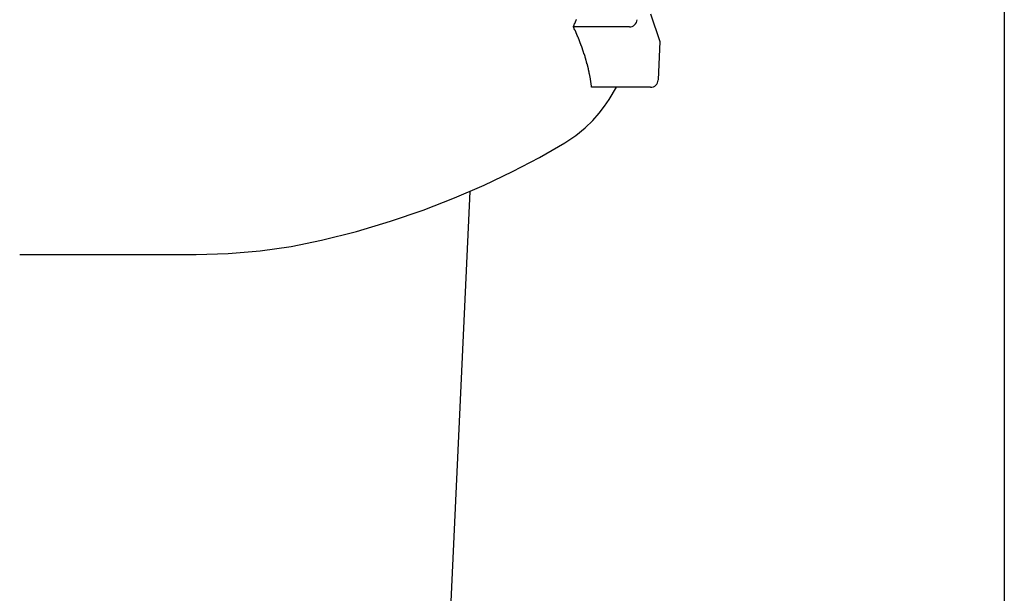
# Model space of a CAD drawing. Extents: x 5148 to 9644, y 1712 to 9383.
# Drawn here: x 9618 to 9644, y 5531 to 5546 of the extents above; entities that cross this region are included whole.
import ezdxf

# ---------------------------------------------------------------- set-up
doc = ezdxf.new("R2010")
doc.units = 0
doc.header["$LTSCALE"] = 30
doc.header["$MEASUREMENT"] = 0

# ---------------------------------------------------------------- blocks, each defined once
blk = doc.blocks.new('A$C190E23DF')
for p, q in [((3145.657, 55.295), (3145.913, 54.554)), ((3145.094, 54.945), (3143.597, 54.945)), ((3145.913, 54.554), (3145.866, 53.526)), ((3145.659, 53.329), (3144.082, 53.329)), ((3140.83, 50.537), (3139.266, 16.945)), ((3128.784, 48.849), (3133.507, 48.849))]:
    blk.add_line(p, q)
at = {"flags": 128}
for points in [[(3144.082, 53.329), (3144.08, 53.344), (3144.079, 53.36), (3144.077, 53.375), (3144.075, 53.39), (3144.074, 53.406), (3144.072, 53.421), (3144.07, 53.437), (3144.067, 53.452), (3144.065, 53.468), (3144.063, 53.483), (3144.061, 53.499), (3144.058, 53.514), (3144.056, 53.53), (3144.053, 53.545), (3144.051, 53.561), (3144.048, 53.576), (3144.045, 53.591), (3144.042, 53.607), (3144.039, 53.622), (3144.036, 53.638), (3144.033, 53.653), (3144.03, 53.669), (3144.027, 53.684), (3144.024, 53.699)], [(3143.364, 51.835), (3143.662, 52.034), (3143.91, 52.238), (3144.115, 52.439), (3144.286, 52.632), (3144.43, 52.817), (3144.552, 52.995), (3144.749, 53.329)], [(3136.855, 49.229), (3137.795, 49.466), (3138.704, 49.737), (3139.578, 50.036), (3140.414, 50.362), (3141.211, 50.708), (3141.969, 51.071), (3142.686, 51.448), (3143.364, 51.835)], [(3133.507, 48.849), (3134.364, 48.873), (3135.213, 48.946), (3136.045, 49.066), (3136.855, 49.229)]]:
    blk.add_lwpolyline(points, dxfattribs=at)
for points in [[(3143.6, 54.945, 0), (3143.6, 54.954, 0), (3143.6, 54.964, 0), (3143.61, 54.973, 0), (3143.61, 54.983, 0), (3143.62, 54.992, 0), (3143.62, 55.002, 0), (3143.62, 55.011, 0), (3143.63, 55.021, 0), (3143.63, 55.031, 0), (3143.64, 55.04, 0), (3143.64, 55.05, 0), (3143.64, 55.059, 0), (3143.65, 55.069, 0), (3143.65, 55.078, 0), (3143.65, 55.088, 0), (3143.66, 55.097, 0), (3143.66, 55.107, 0), (3143.67, 55.117, 0), (3143.67, 55.126, 0), (3143.67, 55.136, 0), (3143.68, 55.145, 0)], [(3144.02, 53.699, 0), (3144.02, 53.709, 0), (3144.02, 53.719, 0), (3144.02, 53.729, 0), (3144.02, 53.738, 0), (3144.01, 53.748, 0), (3144.01, 53.758, 0), (3144.01, 53.767, 0), (3144.01, 53.777, 0), (3144, 53.787, 0), (3144, 53.797, 0), (3144, 53.806, 0), (3144, 53.816, 0), (3144, 53.826, 0), (3143.99, 53.836, 0), (3143.99, 53.845, 0), (3143.99, 53.855, 0), (3143.99, 53.865, 0), (3143.98, 53.874, 0), (3143.98, 53.884, 0), (3143.98, 53.894, 0), (3143.98, 53.904, 0), (3143.97, 53.913, 0), (3143.97, 53.923, 0), (3143.97, 53.933, 0), (3143.97, 53.943, 0), (3143.96, 53.952, 0), (3143.96, 53.962, 0), (3143.96, 53.972, 0), (3143.96, 53.981, 0), (3143.95, 53.991, 0), (3143.95, 54.001, 0), (3143.95, 54.011, 0), (3143.95, 54.02, 0), (3143.94, 54.03, 0), (3143.94, 54.04, 0), (3143.94, 54.05, 0), (3143.93, 54.059, 0), (3143.93, 54.069, 0), (3143.93, 54.079, 0), (3143.93, 54.089, 0), (3143.92, 54.098, 0), (3143.92, 54.108, 0), (3143.92, 54.118, 0), (3143.91, 54.127, 0), (3143.91, 54.137, 0), (3143.91, 54.147, 0), (3143.91, 54.157, 0), (3143.9, 54.166, 0), (3143.9, 54.176, 0), (3143.9, 54.186, 0), (3143.89, 54.196, 0), (3143.89, 54.205, 0), (3143.89, 54.215, 0), (3143.88, 54.225, 0), (3143.88, 54.234, 0), (3143.88, 54.244, 0), (3143.87, 54.254, 0), (3143.87, 54.264, 0), (3143.87, 54.273, 0), (3143.86, 54.283, 0), (3143.86, 54.293, 0), (3143.86, 54.303, 0), (3143.85, 54.312, 0), (3143.85, 54.322, 0), (3143.85, 54.332, 0), (3143.84, 54.342, 0), (3143.84, 54.351, 0), (3143.84, 54.361, 0), (3143.83, 54.371, 0), (3143.83, 54.38, 0), (3143.83, 54.39, 0), (3143.82, 54.4, 0), (3143.82, 54.41, 0), (3143.82, 54.419, 0), (3143.81, 54.429, 0), (3143.81, 54.439, 0), (3143.81, 54.449, 0), (3143.8, 54.458, 0), (3143.8, 54.468, 0), (3143.8, 54.478, 0), (3143.79, 54.487, 0), (3143.79, 54.497, 0), (3143.78, 54.507, 0), (3143.78, 54.517, 0), (3143.78, 54.526, 0), (3143.77, 54.536, 0), (3143.77, 54.546, 0), (3143.77, 54.556, 0), (3143.76, 54.565, 0), (3143.76, 54.575, 0), (3143.75, 54.585, 0), (3143.75, 54.595, 0), (3143.75, 54.604, 0), (3143.74, 54.614, 0), (3143.74, 54.624, 0), (3143.73, 54.633, 0), (3143.73, 54.643, 0), (3143.73, 54.653, 0), (3143.72, 54.663, 0), (3143.72, 54.672, 0), (3143.71, 54.682, 0), (3143.71, 54.692, 0), (3143.71, 54.702, 0), (3143.7, 54.711, 0), (3143.7, 54.721, 0), (3143.69, 54.731, 0), (3143.69, 54.74, 0), (3143.69, 54.75, 0), (3143.68, 54.76, 0), (3143.68, 54.77, 0), (3143.67, 54.779, 0), (3143.67, 54.789, 0), (3143.66, 54.799, 0), (3143.66, 54.809, 0), (3143.66, 54.818, 0), (3143.65, 54.828, 0), (3143.65, 54.838, 0), (3143.64, 54.847, 0), (3143.64, 54.857, 0), (3143.63, 54.867, 0), (3143.63, 54.877, 0), (3143.62, 54.886, 0), (3143.62, 54.896, 0), (3143.62, 54.906, 0), (3143.61, 54.916, 0), (3143.61, 54.925, 0), (3143.6, 54.935, 0), (3143.6, 54.945, 0)]]:
    blk.add_polyline3d(points)
for centre in [(3145.103, 55.142), (3145.669, 53.526)]:
    blk.add_arc(centre, 0.197, 267.336, 357.336)

msp = doc.modelspace()

# ---------------------------------------------------------------- linework, layer by layer
msp.add_lwpolyline([(6984.488, 9382.629), (9144.488, 9382.629, -0.414214), (9644.488, 8882.629), (9644.488, 3410.132, -0.414214), (9144.488, 2910.132), (6984.488, 2910.132, -0.414214), (6484.488, 3410.132), (6484.488, 8882.629, -0.414214)], format="xyb", close=True)

# ---------------------------------------------------------------- block references
msp.add_blockref('A$C190E23DF', (6489.362, 5491.109))

doc.saveas('drawing.dxf')
